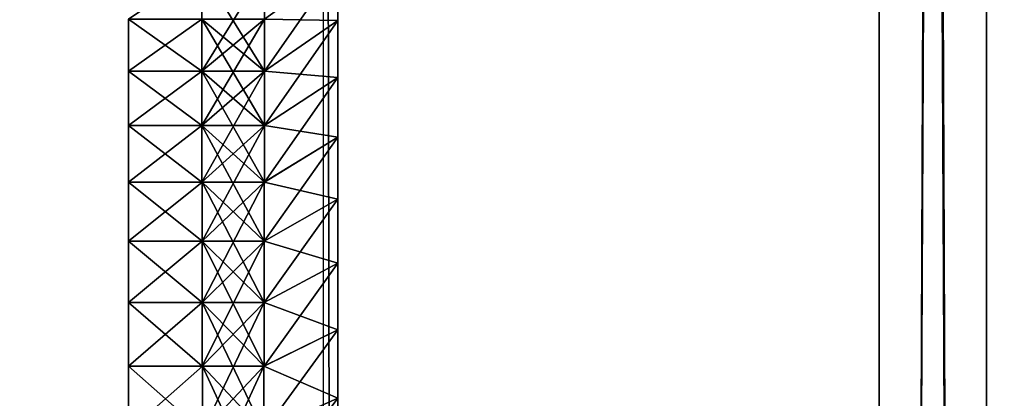
# Model space of a CAD drawing. Units: centimetres. Extents: x -99 to 60, y -20 to 120.
# Drawn here: x -92 to -90, y 6 to 7 of the extents above; entities that cross this region are included whole.
import ezdxf

# ---------------------------------------------------------------- set-up
doc = ezdxf.new("R2010")
doc.units = ezdxf.units.CM
doc.layers.get('0').update_dxf_attribs({"true_color": 0x8c58e1})

msp = doc.modelspace()

# ---------------------------------------------------------------- linework, layer by layer
at = {"color": 18, "true_color": 0x000000}
for points, invisible_edges in [([(-99.213, -20.2482, 72.487), (-99.213, 119.3518, 72.487), (-14.9913, 55.3527, 72.487)], 14), ([(-14.9913, 55.3527, 74.987), (-99.213, 119.3518, 74.987), (-99.213, -20.2482, 74.987)], 13), ([(-99.213, -20.2482, 72.487), (-14.9913, 55.3527, 72.487), (-12.8977, 53.9529, 72.487)], 13), ([(-12.8977, 53.9529, 74.987), (-14.9913, 55.3527, 74.987), (-99.213, -20.2482, 74.987)], 14), ([(-99.213, -20.2482, 72.487), (-12.8977, 53.9529, 72.487), (-10.6839, 52.7199, 72.487)], 13), ([(-10.6839, 52.7199, 74.987), (-12.8977, 53.9529, 74.987), (-99.213, -20.2482, 74.987)], 14), ([(-99.213, -20.2482, 72.487), (-10.6839, 52.7199, 72.487), (-8.3464, 51.6639, 72.487)], 13), ([(-8.3464, 51.6639, 74.987), (-10.6839, 52.7199, 74.987), (-99.213, -20.2482, 74.987)], 14), ([(-99.213, -20.2482, 72.487), (-8.3464, 51.6639, 72.487), (-5.8818, 50.7949, 72.487)], 13), ([(-5.8818, 50.7949, 74.987), (-8.3464, 51.6639, 74.987), (-99.213, -20.2482, 74.987)], 14), ([(-99.213, -20.2482, 72.487), (-5.8818, 50.7949, 72.487), (-3.287, 50.1231, 72.487)], 13), ([(-3.287, 50.1231, 74.987), (-5.8818, 50.7949, 74.987), (-99.213, -20.2482, 74.987)], 14), ([(-99.213, -20.2482, 72.487), (-3.287, 50.1231, 72.487), (-0.5585, 49.6584, 72.487)], 13), ([(-0.5585, 49.6584, 74.987), (-3.287, 50.1231, 74.987), (-99.213, -20.2482, 74.987)], 14), ([(-99.213, -20.2482, 72.487), (-0.5585, 49.6584, 72.487), (2.3076, 49.4106, 72.487)], 13), ([(2.3076, 49.4106, 74.987), (-0.5585, 49.6584, 74.987), (-99.213, -20.2482, 74.987)], 14), ([(60.1868, -20.2482, 72.487), (-99.213, -20.2482, 72.487), (2.3076, 49.4106, 72.487)], 14), ([(60.1868, -20.2482, 74.987), (2.3076, 49.4106, 74.987), (-99.213, -20.2482, 74.987)], 3)]:
    msp.add_3dface(points, dxfattribs=dict(at, invisible_edges=invisible_edges))
for points in [[(-90.0787, -13.6496, 0), (-90.0787, 36.3316, 0), (-94.6787, 36.3316, 0)], [(-90.0787, -13.6496, 3), (-94.6787, -13.6496, 3), (-94.6787, 36.3316, 3)], [(-94.6787, 36.3316, 0), (-94.6787, -13.6496, 0), (-90.0787, -13.6496, 0)], [(-94.6787, 36.3316, 3), (-90.0787, 36.3316, 3), (-90.0787, -13.6496, 3)], [(-89.8787, 36.3316, 0.2), (-90.0787, 36.3316, 0), (-90.0787, -13.6496, 0)], [(-89.8787, -13.6496, 2.8), (-90.0787, -13.6496, 3), (-90.0787, 36.3316, 3)], [(-90.0787, -13.6496, 0), (-89.8787, -13.6496, 0.2), (-89.8787, 36.3316, 0.2)], [(-90.0787, 36.3316, 3), (-89.8787, 36.3316, 2.8), (-89.8787, -13.6496, 2.8)], [(-89.8787, -13.6496, 2.8), (-89.8787, 36.3316, 2.8), (-89.8787, 36.3316, 0.2)], [(-89.8787, 36.3316, 0.2), (-89.8787, -13.6496, 0.2), (-89.8787, -13.6496, 2.8)], [(-90.0787, -10.6496, 69.5), (-90.0787, 31.0853, 69.5), (-94.6787, 31.0853, 69.5)], [(-90.0787, -10.6496, 72.5), (-94.6787, -10.6496, 72.5), (-94.6787, 31.0853, 72.5)], [(-94.6787, 31.0853, 69.5), (-94.6787, -10.6496, 69.5), (-90.0787, -10.6496, 69.5)], [(-94.6787, 31.0853, 72.5), (-90.0787, 31.0853, 72.5), (-90.0787, -10.6496, 72.5)], [(-89.8787, 31.0853, 69.7), (-90.0787, 31.0853, 69.5), (-90.0787, -10.6496, 69.5)], [(-89.8787, -10.6496, 72.3), (-90.0787, -10.6496, 72.5), (-90.0787, 31.0853, 72.5)], [(-90.0787, -10.6496, 69.5), (-89.8787, -10.6496, 69.7), (-89.8787, 31.0853, 69.7)], [(-90.0787, 31.0853, 72.5), (-89.8787, 31.0853, 72.3), (-89.8787, -10.6496, 72.3)], [(-89.8787, -10.6496, 72.3), (-89.8787, 31.0853, 72.3), (-89.8787, 31.0853, 69.7)], [(-89.8787, 31.0853, 69.7), (-89.8787, -10.6496, 69.7), (-89.8787, -10.6496, 72.3)], [(-91.0875, -2.7428, 69.5132), (-91.0875, 11.6685, 69.5132), (-91.0875, 11.4685, 69.3132)], [(-91.0875, -2.5428, 3.2365), (-91.0875, 11.4685, 3.2365), (-91.1147, 11.5036, 3.0366)], [(-91.1147, 11.5036, 3.0366), (-91.1147, -2.5779, 3.0366), (-91.0875, -2.5428, 3.2365)], [(-91.0875, 11.4685, 69.3132), (-91.0875, -2.5231, 69.3132), (-91.0875, -2.7428, 69.5132)], [(-91.0875, -2.5231, 69.3132), (-91.0875, 11.4685, 69.3132), (-91.0875, 11.4685, 3.2365)], [(-91.0875, 7.0171, 10.1147), (-91.0875, -2.5231, 69.3132), (-91.0875, 11.4685, 3.2365)], [(-91.0875, 6.5624, 6.4742), (-91.0875, 6.6638, 6.5756), (-91.0875, 11.4685, 3.2365)], [(-91.0875, 6.4561, 6.3778), (-91.0875, 6.5624, 6.4742), (-91.0875, 11.4685, 3.2365)], [(-91.0875, 6.3452, 6.2867), (-91.0875, 6.4561, 6.3778), (-91.0875, 11.4685, 3.2365)], [(-91.0875, 6.2298, 6.201), (-91.0875, 6.3452, 6.2867), (-91.0875, 11.4685, 3.2365)], [(-91.0875, 6.1101, 6.121), (-91.0875, 6.2298, 6.201), (-91.0875, 11.4685, 3.2365)], [(-91.0875, 5.9864, 6.0467), (-91.0875, 6.1101, 6.121), (-91.0875, 11.4685, 3.2365)], [(-91.0875, 5.8588, 5.9784), (-91.0875, 5.9864, 6.0467), (-91.0875, 11.4685, 3.2365)], [(-91.0875, 5.7274, 5.9164), (-91.0875, 5.8588, 5.9784), (-91.0875, 11.4685, 3.2365)], [(-91.0875, 5.5926, 5.8607), (-91.0875, 5.7274, 5.9164), (-91.0875, 11.4685, 3.2365)], [(-91.0875, 5.4544, 5.8116), (-91.0875, 5.5926, 5.8607), (-91.0875, 11.4685, 3.2365)], [(-91.0875, 5.4544, 5.8116), (-91.0875, 11.4685, 3.2365), (-91.0875, -2.5428, 3.2365)], [(-91.0875, 7.0171, 10.1147), (-91.0875, 6.937, 10.2344), (-91.0875, -2.5231, 69.3132)], [(-91.0875, 6.937, 10.2344), (-91.0875, 6.8513, 10.3498), (-91.0875, -2.5231, 69.3132)], [(-91.0875, 6.8513, 10.3498), (-91.0875, 6.7602, 10.4607), (-91.0875, -2.5231, 69.3132)], [(-91.0875, 6.7602, 10.4607), (-91.0875, 6.6638, 10.567), (-91.0875, -2.5231, 69.3132)], [(-91.2243, 6.6566, 6.7712), (-91.0875, 6.6638, 6.5756), (-91.2242, 6.4681, 6.5732)], [(-91.2242, 6.4681, 10.5694), (-91.0875, 6.6638, 10.567), (-91.2243, 6.6566, 10.3714)], [(-91.2242, 6.5648, 6.6699), (-91.2242, 6.4681, 6.5732), (-91.0875, 6.6638, 6.5756)], [(-91.0875, 6.5624, 10.6684), (-91.0875, 6.6638, 10.567), (-91.2242, 6.4681, 10.5694)], [(-91.0875, 6.6638, 6.5756), (-91.0875, 6.5624, 6.4742), (-91.2242, 6.5648, 6.6699)], [(-91.0875, 6.6638, 10.567), (-91.0875, 6.5624, 10.6684), (-91.0875, -2.5231, 69.3132)], [(-91.3409, 6.4681, 6.5732), (-91.4776, 6.5648, 6.6699), (-91.3408, 6.6566, 6.7712)], [(-91.3408, 6.6566, 10.3714), (-91.4776, 6.5648, 10.4727), (-91.3409, 6.4681, 10.5694)], [(-91.2242, 6.4681, 6.5732), (-91.3409, 6.4681, 6.5732), (-91.3408, 6.6566, 6.7712)], [(-91.2243, 6.6566, 10.3714), (-91.3408, 6.6566, 10.3714), (-91.3409, 6.4681, 10.5694)], [(-91.3409, 6.4681, 10.5694), (-91.2242, 6.4681, 10.5694), (-91.2243, 6.6566, 10.3714)], [(-91.3408, 6.6566, 6.7712), (-91.2243, 6.6566, 6.7712), (-91.2242, 6.4681, 6.5732)], [(-91.3408, 6.3668, 6.4814), (-91.4776, 6.4681, 6.5732), (-91.3409, 6.5648, 6.6699)], [(-91.3409, 6.5648, 10.4727), (-91.4776, 6.4681, 10.5694), (-91.3408, 6.3668, 10.6612)], [(-91.4776, 6.5648, 10.4727), (-91.4776, 6.4681, 10.5694), (-91.3409, 6.5648, 10.4727)], [(-91.4776, 6.4681, 6.5732), (-91.4776, 6.5648, 6.6699), (-91.3409, 6.4681, 6.5732)], [(-91.3409, 6.5648, 10.4727), (-91.3409, 6.4681, 10.5694), (-91.4776, 6.5648, 10.4727)], [(-91.3409, 6.4681, 6.5732), (-91.3409, 6.5648, 6.6699), (-91.4776, 6.4681, 6.5732)], [(-91.2242, 6.4681, 10.5694), (-91.3409, 6.4681, 10.5694), (-91.3409, 6.5648, 10.4727)], [(-91.2242, 6.5648, 6.6699), (-91.3409, 6.5648, 6.6699), (-91.3409, 6.4681, 6.5732)], [(-91.2243, 6.3668, 6.4814), (-91.3408, 6.3668, 6.4814), (-91.3409, 6.5648, 6.6699)], [(-91.2242, 6.5648, 10.4727), (-91.3409, 6.5648, 10.4727), (-91.3408, 6.3668, 10.6612)], [(-91.3409, 6.5648, 10.4727), (-91.2242, 6.5648, 10.4727), (-91.2242, 6.4681, 10.5694)], [(-91.3409, 6.4681, 6.5732), (-91.2242, 6.4681, 6.5732), (-91.2242, 6.5648, 6.6699)], [(-91.3409, 6.5648, 6.6699), (-91.2242, 6.5648, 6.6699), (-91.2243, 6.3668, 6.4814)], [(-91.3408, 6.3668, 10.6612), (-91.2243, 6.3668, 10.6612), (-91.2242, 6.5648, 10.4727)], [(-91.2242, 6.5648, 6.6699), (-91.0875, 6.5624, 6.4742), (-91.2243, 6.3668, 6.4814)], [(-91.2243, 6.3668, 10.6612), (-91.0875, 6.5624, 10.6684), (-91.2242, 6.5648, 10.4727)], [(-91.2243, 6.4681, 6.5732), (-91.2243, 6.3668, 6.4814), (-91.0875, 6.5624, 6.4742)], [(-91.0875, 6.4561, 10.7647), (-91.0875, 6.5624, 10.6684), (-91.2243, 6.3668, 10.6612)], [(-91.0875, 6.5624, 6.4742), (-91.0875, 6.4561, 6.3778), (-91.2243, 6.4681, 6.5732)], [(-91.2242, 6.4681, 10.5694), (-91.2242, 6.5648, 10.4727), (-91.0875, 6.5624, 10.6684)], [(-91.0875, 6.5624, 10.6684), (-91.0875, 6.4561, 10.7647), (-91.0875, -2.5231, 69.3132)], [(-91.3408, 6.2611, 6.3946), (-91.4776, 6.3668, 6.4814), (-91.3408, 6.4681, 6.5732)], [(-91.3408, 6.4681, 10.5694), (-91.4776, 6.3668, 10.6612), (-91.3408, 6.2611, 10.7479)], [(-91.4776, 6.4681, 10.5694), (-91.4776, 6.3668, 10.6612), (-91.3408, 6.4681, 10.5694)], [(-91.4776, 6.3668, 6.4814), (-91.4776, 6.4681, 6.5732), (-91.3408, 6.3668, 6.4814)], [(-91.3408, 6.4681, 10.5694), (-91.3408, 6.3668, 10.6612), (-91.4776, 6.4681, 10.5694)], [(-91.3408, 6.3668, 6.4814), (-91.3408, 6.4681, 6.5732), (-91.4776, 6.3668, 6.4814)], [(-91.2243, 6.3668, 10.6612), (-91.3408, 6.3668, 10.6612), (-91.3408, 6.4681, 10.5694)], [(-91.2243, 6.4681, 6.5732), (-91.3408, 6.4681, 6.5732), (-91.3408, 6.3668, 6.4814)], [(-91.2244, 6.2611, 6.3946), (-91.3408, 6.2611, 6.3946), (-91.3408, 6.4681, 6.5732)], [(-91.2243, 6.4681, 10.5694), (-91.3408, 6.4681, 10.5694), (-91.3408, 6.2611, 10.7479)], [(-91.3408, 6.4681, 10.5694), (-91.2243, 6.4681, 10.5694), (-91.2243, 6.3668, 10.6612)], [(-91.3408, 6.3668, 6.4814), (-91.2243, 6.3668, 6.4814), (-91.2243, 6.4681, 6.5732)], [(-91.3408, 6.4681, 6.5732), (-91.2243, 6.4681, 6.5732), (-91.2244, 6.2611, 6.3946)], [(-91.3408, 6.2611, 10.7479), (-91.2243, 6.2611, 10.7479), (-91.2243, 6.4681, 10.5694)], [(-91.2243, 6.4681, 6.5732), (-91.0875, 6.4561, 6.3778), (-91.2244, 6.2611, 6.3946)], [(-91.2243, 6.2611, 10.7479), (-91.0875, 6.4561, 10.7647), (-91.2243, 6.4681, 10.5694)], [(-91.2243, 6.3668, 10.6612), (-91.2243, 6.4681, 10.5694), (-91.0875, 6.4561, 10.7647)], [(-91.2244, 6.3668, 6.4814), (-91.2244, 6.2611, 6.3946), (-91.0875, 6.4561, 6.3778)], [(-91.0875, 6.4561, 6.3778), (-91.0875, 6.3452, 6.2867), (-91.2244, 6.3668, 6.4814)], [(-91.0875, 6.3452, 10.8559), (-91.0875, 6.4561, 10.7647), (-91.2243, 6.2611, 10.7479)], [(-91.0875, 6.4561, 10.7647), (-91.0875, 6.3452, 10.8559), (-91.0875, -2.5231, 69.3132)], [(-91.3406, 6.151, 6.3131), (-91.4776, 6.2611, 6.3946), (-91.3408, 6.3668, 6.4814)], [(-91.3408, 6.3668, 10.6612), (-91.4776, 6.2611, 10.7479), (-91.3406, 6.151, 10.8295)], [(-91.4776, 6.3668, 10.6612), (-91.4776, 6.2611, 10.7479), (-91.3408, 6.3668, 10.6612)], [(-91.3408, 6.2611, 6.3946), (-91.3408, 6.3668, 6.4814), (-91.4776, 6.2611, 6.3946)], [(-91.3408, 6.3668, 10.6612), (-91.3408, 6.2611, 10.7479), (-91.4776, 6.3668, 10.6612)], [(-91.4776, 6.2611, 6.3946), (-91.4776, 6.3668, 6.4814), (-91.3408, 6.2611, 6.3946)], [(-91.2243, 6.2611, 10.7479), (-91.3408, 6.2611, 10.7479), (-91.3408, 6.3668, 10.6612)], [(-91.2244, 6.3668, 6.4814), (-91.3408, 6.3668, 6.4814), (-91.3408, 6.2611, 6.3946)], [(-91.2245, 6.151, 6.3131), (-91.3406, 6.151, 6.3131), (-91.3408, 6.3668, 6.4814)], [(-91.2243, 6.3668, 10.6612), (-91.3408, 6.3668, 10.6612), (-91.3406, 6.151, 10.8295)], [(-91.3408, 6.3668, 10.6612), (-91.2243, 6.3668, 10.6612), (-91.2243, 6.2611, 10.7479)], [(-91.3408, 6.2611, 6.3946), (-91.2244, 6.2611, 6.3946), (-91.2244, 6.3668, 6.4814)], [(-91.3408, 6.3668, 6.4814), (-91.2244, 6.3668, 6.4814), (-91.2245, 6.151, 6.3131)], [(-91.3406, 6.151, 10.8295), (-91.2245, 6.151, 10.8295), (-91.2243, 6.3668, 10.6612)], [(-91.2244, 6.3668, 6.4814), (-91.0875, 6.3452, 6.2867), (-91.2245, 6.151, 6.3131)], [(-91.2245, 6.151, 10.8295), (-91.0875, 6.3452, 10.8559), (-91.2243, 6.3668, 10.6612)], [(-91.2243, 6.2611, 10.7479), (-91.2243, 6.3668, 10.6612), (-91.0875, 6.3452, 10.8559)], [(-91.2245, 6.2611, 6.3946), (-91.2245, 6.151, 6.3131), (-91.0875, 6.3452, 6.2867)], [(-91.0875, 6.2298, 10.9415), (-91.0875, 6.3452, 10.8559), (-91.2245, 6.151, 10.8295)], [(-91.0875, 6.3452, 6.2867), (-91.0875, 6.2298, 6.201), (-91.2245, 6.2611, 6.3946)], [(-91.0875, 6.3452, 10.8559), (-91.0875, 6.2298, 10.9415), (-91.0875, -2.5231, 69.3132)], [(-91.3404, 6.0369, 6.237), (-91.4776, 6.151, 6.3131), (-91.3406, 6.2611, 6.3946)], [(-91.3406, 6.2611, 10.7479), (-91.4776, 6.151, 10.8295), (-91.3404, 6.0369, 10.9056)], [(-91.4776, 6.2611, 10.7479), (-91.4776, 6.151, 10.8295), (-91.3406, 6.2611, 10.7479)], [(-91.4776, 6.151, 6.3131), (-91.4776, 6.2611, 6.3946), (-91.3406, 6.151, 6.3131)], [(-91.3406, 6.2611, 10.7479), (-91.3406, 6.151, 10.8295), (-91.4776, 6.2611, 10.7479)], [(-91.3406, 6.151, 6.3131), (-91.3406, 6.2611, 6.3946), (-91.4776, 6.151, 6.3131)], [(-91.2245, 6.151, 10.8295), (-91.3406, 6.151, 10.8295), (-91.3406, 6.2611, 10.7479)], [(-91.2245, 6.2611, 6.3946), (-91.3406, 6.2611, 6.3946), (-91.3406, 6.151, 6.3131)], [(-91.2247, 6.0369, 6.237), (-91.3404, 6.0369, 6.237), (-91.3406, 6.2611, 6.3946)], [(-91.2245, 6.2611, 10.7479), (-91.3406, 6.2611, 10.7479), (-91.3404, 6.0369, 10.9056)], [(-91.3406, 6.2611, 10.7479), (-91.2245, 6.2611, 10.7479), (-91.2245, 6.151, 10.8295)], [(-91.3406, 6.151, 6.3131), (-91.2245, 6.151, 6.3131), (-91.2245, 6.2611, 6.3946)], [(-91.3406, 6.2611, 6.3946), (-91.2245, 6.2611, 6.3946), (-91.2247, 6.0369, 6.237)], [(-91.3404, 6.0369, 10.9056), (-91.2247, 6.0369, 10.9056), (-91.2245, 6.2611, 10.7479)], [(-91.2245, 6.2611, 6.3946), (-91.0875, 6.2298, 6.201), (-91.2247, 6.0369, 6.237)], [(-91.2247, 6.0369, 10.9056), (-91.0875, 6.2298, 10.9415), (-91.2245, 6.2611, 10.7479)], [(-91.2245, 6.151, 10.8295), (-91.2245, 6.2611, 10.7479), (-91.0875, 6.2298, 10.9415)], [(-91.2247, 6.151, 6.3131), (-91.2247, 6.0369, 6.237), (-91.0875, 6.2298, 6.201)], [(-91.0875, 6.1101, 11.0216), (-91.0875, 6.2298, 10.9415), (-91.2247, 6.0369, 10.9056)], [(-91.0875, 6.2298, 6.201), (-91.0875, 6.1101, 6.121), (-91.2247, 6.151, 6.3131)], [(-91.0875, 6.2298, 10.9415), (-91.0875, 6.1101, 11.0216), (-91.0875, -2.5231, 69.3132)], [(-91.3401, 5.9188, 6.1665), (-91.4776, 6.0369, 6.237), (-91.3404, 6.151, 6.3131)], [(-91.3404, 6.151, 10.8295), (-91.4776, 6.0369, 10.9056), (-91.3401, 5.9188, 10.9761)], [(-91.4776, 6.151, 10.8295), (-91.4776, 6.0369, 10.9056), (-91.3404, 6.151, 10.8295)], [(-91.3404, 6.0369, 6.237), (-91.3404, 6.151, 6.3131), (-91.4776, 6.0369, 6.237)], [(-91.3404, 6.151, 10.8295), (-91.3404, 6.0369, 10.9056), (-91.4776, 6.151, 10.8295)], [(-91.4776, 6.0369, 6.237), (-91.4776, 6.151, 6.3131), (-91.3404, 6.0369, 6.237)], [(-91.2247, 6.0369, 10.9056), (-91.3404, 6.0369, 10.9056), (-91.3404, 6.151, 10.8295)], [(-91.2247, 6.151, 6.3131), (-91.3404, 6.151, 6.3131), (-91.3404, 6.0369, 6.237)], [(-91.225, 5.9188, 6.1665), (-91.3401, 5.9188, 6.1665), (-91.3404, 6.151, 6.3131)], [(-91.2247, 6.151, 10.8295), (-91.3404, 6.151, 10.8295), (-91.3401, 5.9188, 10.9761)], [(-91.3404, 6.151, 10.8295), (-91.2247, 6.151, 10.8295), (-91.2247, 6.0369, 10.9056)], [(-91.3404, 6.0369, 6.237), (-91.2247, 6.0369, 6.237), (-91.2247, 6.151, 6.3131)], [(-91.3404, 6.151, 6.3131), (-91.2247, 6.151, 6.3131), (-91.225, 5.9188, 6.1665)], [(-91.3401, 5.9188, 10.9761), (-91.225, 5.9188, 10.9761), (-91.2247, 6.151, 10.8295)], [(-91.2247, 6.151, 6.3131), (-91.0875, 6.1101, 6.121), (-91.225, 5.9188, 6.1665)], [(-91.225, 5.9188, 10.9761), (-91.0875, 6.1101, 11.0216), (-91.2247, 6.151, 10.8295)], [(-91.2247, 6.0369, 10.9056), (-91.2247, 6.151, 10.8295), (-91.0875, 6.1101, 11.0216)], [(-91.225, 6.0369, 6.237), (-91.225, 5.9188, 6.1665), (-91.0875, 6.1101, 6.121)], [(-91.0875, 5.9864, 11.0959), (-91.0875, 6.1101, 11.0216), (-91.225, 5.9188, 10.9761)], [(-91.0875, 6.1101, 6.121), (-91.0875, 5.9864, 6.0467), (-91.225, 6.0369, 6.237)], [(-91.0875, 6.1101, 11.0216), (-91.0875, 5.9864, 11.0959), (-91.0875, -2.5231, 69.3132)], [(-91.3397, 5.7971, 6.1018), (-91.4776, 5.9188, 6.1665), (-91.3401, 6.0369, 6.237)], [(-91.3401, 6.0369, 10.9056), (-91.4776, 5.9188, 10.9761), (-91.3397, 5.7971, 11.0408)], [(-91.4776, 6.0369, 10.9056), (-91.4776, 5.9188, 10.9761), (-91.3401, 6.0369, 10.9056)], [(-91.4776, 5.9188, 6.1665), (-91.4776, 6.0369, 6.237), (-91.3401, 5.9188, 6.1665)], [(-91.3401, 6.0369, 10.9056), (-91.3401, 5.9188, 10.9761), (-91.4776, 6.0369, 10.9056)], [(-91.3401, 5.9188, 6.1665), (-91.3401, 6.0369, 6.237), (-91.4776, 5.9188, 6.1665)], [(-91.225, 5.9188, 10.9761), (-91.3401, 5.9188, 10.9761), (-91.3401, 6.0369, 10.9056)], [(-91.225, 6.0369, 6.237), (-91.3401, 6.0369, 6.237), (-91.3401, 5.9188, 6.1665)], [(-91.2254, 5.7971, 6.1018), (-91.3397, 5.7971, 6.1018), (-91.3401, 6.0369, 6.237)], [(-91.225, 6.0369, 10.9056), (-91.3401, 6.0369, 10.9056), (-91.3397, 5.7971, 11.0408)], [(-91.3401, 6.0369, 10.9056), (-91.225, 6.0369, 10.9056), (-91.225, 5.9188, 10.9761)], [(-91.3401, 5.9188, 6.1665), (-91.225, 5.9188, 6.1665), (-91.225, 6.0369, 6.237)], [(-91.3401, 6.0369, 6.237), (-91.225, 6.0369, 6.237), (-91.2254, 5.7971, 6.1018)], [(-91.3397, 5.7971, 11.0408), (-91.2254, 5.7971, 11.0408), (-91.225, 6.0369, 10.9056)], [(-91.225, 6.0369, 6.237), (-91.0875, 5.9864, 6.0467), (-91.2254, 5.7971, 6.1018)], [(-91.2254, 5.7971, 11.0408), (-91.0875, 5.9864, 11.0959), (-91.225, 6.0369, 10.9056)], [(-91.225, 5.9188, 10.9761), (-91.225, 6.0369, 10.9056), (-91.0875, 5.9864, 11.0959)], [(-91.2254, 5.9188, 6.1665), (-91.2254, 5.7971, 6.1018), (-91.0875, 5.9864, 6.0467)], [(-91.0875, 5.8588, 11.1641), (-91.0875, 5.9864, 11.0959), (-91.2254, 5.7971, 11.0408)], [(-91.0875, 5.9864, 6.0467), (-91.0875, 5.8588, 5.9784), (-91.2254, 5.9188, 6.1665)], [(-91.0875, 5.9864, 11.0959), (-91.0875, 5.8588, 11.1641), (-91.0875, -2.5231, 69.3132)], [(-91.3393, 5.6719, 6.0431), (-91.4776, 5.7971, 6.1018), (-91.3397, 5.9188, 6.1665)], [(-91.3397, 5.9188, 10.9761), (-91.4776, 5.7971, 11.0408), (-91.3393, 5.6719, 11.0995)], [(-91.4776, 5.9188, 10.9761), (-91.4776, 5.7971, 11.0408), (-91.3397, 5.9188, 10.9761)], [(-91.4776, 5.7971, 6.1018), (-91.4776, 5.9188, 6.1665), (-91.3397, 5.7971, 6.1018)], [(-91.3397, 5.9188, 10.9761), (-91.3397, 5.7971, 11.0408), (-91.4776, 5.9188, 10.9761)], [(-91.3397, 5.7971, 6.1018), (-91.3397, 5.9188, 6.1665), (-91.4776, 5.7971, 6.1018)], [(-91.2254, 5.7971, 11.0408), (-91.3397, 5.7971, 11.0408), (-91.3397, 5.9188, 10.9761)], [(-91.2254, 5.9188, 6.1665), (-91.3397, 5.9188, 6.1665), (-91.3397, 5.7971, 6.1018)], [(-91.2258, 5.6719, 6.0431), (-91.3393, 5.6719, 6.0431), (-91.3397, 5.9188, 6.1665)], [(-91.2254, 5.9188, 10.9761), (-91.3397, 5.9188, 10.9761), (-91.3393, 5.6719, 11.0995)], [(-91.3397, 5.9188, 10.9761), (-91.2254, 5.9188, 10.9761), (-91.2254, 5.7971, 11.0408)], [(-91.3397, 5.7971, 6.1018), (-91.2254, 5.7971, 6.1018), (-91.2254, 5.9188, 6.1665)], [(-91.3397, 5.9188, 6.1665), (-91.2254, 5.9188, 6.1665), (-91.2258, 5.6719, 6.0431)], [(-91.3393, 5.6719, 11.0995), (-91.2258, 5.6719, 11.0995), (-91.2254, 5.9188, 10.9761)], [(-91.2254, 5.9188, 6.1665), (-91.0875, 5.8588, 5.9784), (-91.2258, 5.6719, 6.0431)], [(-91.2258, 5.6719, 11.0995), (-91.0875, 5.8588, 11.1641), (-91.2254, 5.9188, 10.9761)], [(-91.2254, 5.7971, 11.0408), (-91.2254, 5.9188, 10.9761), (-91.0875, 5.8588, 11.1641)], [(-91.2258, 5.7971, 6.1018), (-91.2258, 5.6719, 6.0431), (-91.0875, 5.8588, 5.9784)], [(-91.0875, 5.8588, 5.9784), (-91.0875, 5.7274, 5.9164), (-91.2258, 5.7971, 6.1018)]]:
    msp.add_3dface(points, dxfattribs=at)

doc.saveas('drawing.dxf')
